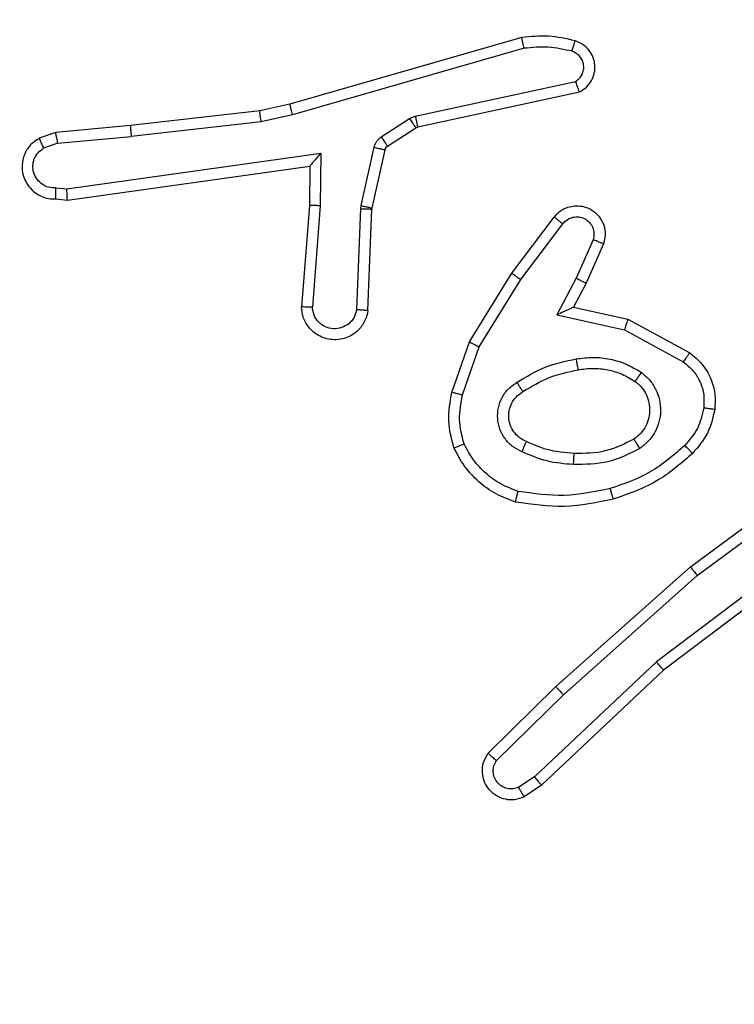
# Model space of a CAD drawing. Units: millimetres. Extents: x 172 to 2572, y 988 to 2429.
# Drawn here: x 1125 to 1126, y 2032 to 2034 of the extents above; entities that cross this region are included whole.
import ezdxf

# ---------------------------------------------------------------- set-up
doc = ezdxf.new("R2010")
doc.units = ezdxf.units.MM
doc.header["$LTSCALE"] = 100
doc.header["$PDSIZE"] = -1
doc.layers.add('VP-DIM', color=7, linetype='Continuous')
doc.layers.add('VP-EQ', color=7, linetype='Continuous', true_color=0x8a3492)
doc.dimstyles.get("Standard").update_dxf_attribs({"dimtxt": 14, "dimasz": 20, "dimexe": 20, "dimexo": 50, "dimgap": 20, "dimtad": 0, "dimdec": 0, "dimzin": 0, "dimdsep": 46, "dimtxsty": 'Standard', "dimcen": -0.09, "dimadec": 0, "dimazin": 0, "dimtfac": 1, "dimtdec": 4, "dimtofl": 0, "dimtmove": 0, "dimatfit": 3, "dimfxl": 70, "dimfxlon": 1, "dimtolj": 1, "dimtzin": 0, "dimarcsym": 0})

# ---------------------------------------------------------------- blocks, each defined once
blk = doc.blocks.new('*D5')
at = {"layer": 'Defpoints', "color": 0}
for p in [(1360.6476, 2306.1162), (825.9283, 1961.0675), (1360.6476, 1830.5267)]:
    blk.add_point(p, dxfattribs=at)
at = {"layer": 'VP-DIM', "color": 0, "lineweight": -2}
for p, q in [((825.9283, 2236.1162), (825.9283, 2326.1162)), ((1360.6476, 2236.1162), (1360.6476, 2326.1162)), ((845.9283, 2306.1162), (1056.1796, 2306.1162)), ((1340.6476, 2306.1162), (1133.5129, 2306.1162))]:
    blk.add_line(p, q, dxfattribs=at)
at = {"layer": 'VP-DIM', "color": 0}
for points in [[(845.9283, 2309.4495), (845.9283, 2302.7829), (825.9283, 2306.1162)], [(1340.6476, 2302.7829), (1340.6476, 2309.4495), (1360.6476, 2306.1162)]]:
    blk.add_solid(points, dxfattribs=at)
at = {"layer": 'VP-DIM', "color": 0, "insert": (1094.8462, 2306.1162), "char_height": 14, "attachment_point": 5}
blk.add_mtext('\\A1;535', dxfattribs=at)
blk = doc.blocks.new('*D10')
at = {"layer": 'Defpoints', "color": 0}
for p in [(1510.8402, 2408.8468), (675.9283, 1885.7982), (1510.8402, 1885.7193)]:
    blk.add_point(p, dxfattribs=at)
at = {"layer": 'VP-DIM', "color": 0, "lineweight": -2}
for p, q in [((675.9283, 2338.8468), (675.9283, 2428.8468)), ((1510.8402, 2338.8468), (1510.8402, 2428.8468)), ((695.9283, 2408.8468), (1046.926, 2408.8468)), ((1490.8402, 2408.8468), (1124.2593, 2408.8468))]:
    blk.add_line(p, q, dxfattribs=at)
at = {"layer": 'VP-DIM', "color": 0}
for points in [[(695.9283, 2412.1801), (695.9283, 2405.5135), (675.9283, 2408.8468)], [(1490.8402, 2405.5135), (1490.8402, 2412.1801), (1510.8402, 2408.8468)]]:
    blk.add_solid(points, dxfattribs=at)
at = {"layer": 'VP-DIM', "color": 0, "insert": (1085.5926, 2408.8468), "char_height": 14, "attachment_point": 5}
blk.add_mtext('\\A1;835', dxfattribs=at)
blk = doc.blocks.new('*D11')
at = {"layer": 'Defpoints', "color": 0}
for p in [(1047.9283, 2188.8662), (1047.9283, 1582.7675), (1802.8402, 1582.7675)]:
    blk.add_point(p, dxfattribs=at)
at = {"layer": 'VP-DIM', "color": 0, "lineweight": -2}
for p, q in [((1732.8402, 2188.8662), (1822.8402, 2188.8662)), ((1802.8402, 2168.8662), (1802.8402, 1951.3666)), ((1802.8402, 1602.7675), (1802.8402, 1876.3666)), ((1732.8402, 1582.7675), (1822.8402, 1582.7675))]:
    blk.add_line(p, q, dxfattribs=at)
at = {"layer": 'VP-DIM', "color": 0}
for points in [[(1806.1736, 2168.8662), (1799.5069, 2168.8662), (1802.8402, 2188.8662)], [(1799.5069, 1602.7675), (1806.1736, 1602.7675), (1802.8402, 1582.7675)]]:
    blk.add_solid(points, dxfattribs=at)
at = {"layer": 'VP-DIM', "color": 0, "insert": (1802.8402, 1913.8666), "char_height": 14, "attachment_point": 5, "rotation": 90}
blk.add_mtext('\\A1;606', dxfattribs=at)
blk = doc.blocks.new('wd1461')
at = {"color": 7, "linetype": 'Continuous', "lineweight": 25}
for p, q in [((-266.8311, 244.9507), (-267.2516, 244.8301)), ((-266.827, 244.9312), (-267.247, 244.8108)), ((-267.0244, 244.8084), (-266.7335, 244.8712)), ((-267.0198, 244.7888), (-266.7263, 244.8521)), ((-267.2516, 244.8301), (-267.3065, 244.8177)), ((-267.3065, 244.8177), (-267.541, 244.7912)), ((-267.247, 244.8108), (-267.3036, 244.798)), ((-267.3036, 244.798), (-267.5395, 244.7714)), ((-267.0859, 244.7705), (-267.0347, 244.8042)), ((-267.0347, 244.8042), (-267.0244, 244.8084)), ((-267.6763, 244.7787), (-267.7063, 244.7682)), ((-267.541, 244.7912), (-267.6763, 244.7787)), ((-267.0746, 244.7537), (-267.0234, 244.7873)), ((-267.0234, 244.7873), (-267.0198, 244.7888)), ((-267.6725, 244.7591), (-267.6986, 244.7499)), ((-267.6725, 244.7591), (-267.5395, 244.7714)), ((-267.6561, 244.6762), (-267.1958, 244.7409)), ((-267.1958, 244.7409), (-267.1967, 244.6455)), ((-267.1226, 244.6459), (-267.099, 244.7517)), ((-267.1027, 244.6415), (-267.0791, 244.7472)), ((-267.6552, 244.656), (-267.2156, 244.7178)), ((-267.2156, 244.7178), (-267.2163, 244.6464)), ((-267.2156, 244.7178), (-267.2156, 244.7178)), ((-267.6765, 244.6781), (-267.6561, 244.6762)), ((-267.6763, 244.6581), (-267.6552, 244.656)), ((-267.2163, 244.6464), (-267.2307, 244.4623)), ((-267.1967, 244.6455), (-267.211, 244.4618)), ((-267.1306, 244.4573), (-267.1233, 244.6405)), ((-267.1233, 244.6405), (-267.1226, 244.6459)), ((-267.1103, 244.4555), (-267.1029, 244.6397)), ((-267.1029, 244.6397), (-267.1027, 244.6415)), ((-266.8491, 244.5236), (-266.7721, 244.6253)), ((-266.8331, 244.5119), (-266.7566, 244.6129)), ((-266.7017, 244.5842), (-266.7327, 244.5142)), ((-266.6829, 244.5768), (-266.7144, 244.5055)), ((-266.9259, 244.3989), (-266.8491, 244.5236)), ((-266.9084, 244.3898), (-266.8331, 244.5119)), ((-266.7327, 244.5142), (-266.7673, 244.4479)), ((-266.7144, 244.5055), (-266.7372, 244.4617)), ((-266.7372, 244.4617), (-266.6388, 244.4398)), ((-266.7673, 244.4479), (-266.6445, 244.4205)), ((-266.6388, 244.4398), (-266.5265, 244.3787)), ((-266.6445, 244.4205), (-266.5384, 244.3625)), ((-266.9578, 244.3071), (-266.9259, 244.3989)), ((-266.9386, 244.3026), (-266.9084, 244.3898)), ((-266.5252, 243.9908), (-266.2951, 244.1611)), ((-266.5128, 243.9751), (-266.2854, 244.1434)), ((-266.2872, 244.0448), (-266.587, 243.8188)), ((-266.2752, 244.0289), (-266.5739, 243.8036)), ((-266.7692, 243.7737), (-266.5252, 243.9908)), ((-266.7557, 243.7589), (-266.5128, 243.9751)), ((-266.587, 243.8188), (-266.8078, 243.6102)), ((-266.5739, 243.8036), (-266.7951, 243.5947)), ((-266.892, 243.6528), (-266.7692, 243.7737)), ((-266.877, 243.6394), (-266.7557, 243.7589)), ((-266.8078, 243.6102), (-266.8367, 243.591)), ((-266.7951, 243.5947), (-266.8265, 243.5738))]:
    blk.add_line(p, q, dxfattribs=at)
for points, knots in [([(-266.7342, 244.9449), (-266.7502, 244.9485), (-266.7822, 244.9556), (-266.8148, 244.9524), (-266.8311, 244.9507)], [0, 0, 0, 0, 0.499559, 1, 1, 1, 1]), ([(-266.827, 244.9312), (-266.8274, 244.9328), (-266.828, 244.9358), (-266.8289, 244.94), (-266.8297, 244.9435), (-266.8304, 244.9471), (-266.831, 244.95), (-266.831, 244.9505), (-266.8311, 244.9507)], [0, 0, 0, 0, 0.152305, 0.296858, 0.433751, 0.562418, 0.796401, 1, 1, 1, 1]), ([(-266.74, 244.9258), (-266.7392, 244.9283), (-266.7377, 244.9333), (-266.7358, 244.9396), (-266.7345, 244.944), (-266.7343, 244.9446), (-266.7342, 244.9449)], [0, 0, 0, 0, 0.250151, 0.499725, 0.749818, 1, 1, 1, 1]), ([(-266.7263, 244.8521), (-266.7219, 244.8548), (-266.7132, 244.8602), (-266.704, 244.8725), (-266.6988, 244.8865), (-266.698, 244.9002), (-266.7006, 244.9133), (-266.7067, 244.9257), (-266.7177, 244.938), (-266.7285, 244.9425), (-266.7342, 244.9449)], [0, 0, 0, 0, 0.128607, 0.254841, 0.378097, 0.500296, 0.595168, 0.710192, 0.84491, 1, 1, 1, 1]), ([(-266.74, 244.9258), (-266.7544, 244.929), (-266.7831, 244.9354), (-266.8124, 244.9326), (-266.827, 244.9312)], [0, 0, 0, 0, 0.500308, 1, 1, 1, 1]), ([(-266.7335, 244.8712), (-266.7311, 244.8729), (-266.7264, 244.8762), (-266.7215, 244.8836), (-266.7187, 244.8919), (-266.7185, 244.9007), (-266.7208, 244.9092), (-266.7254, 244.9166), (-266.7319, 244.9226), (-266.7373, 244.9247), (-266.74, 244.9258)], [0, 0, 0, 0, 0.125399, 0.250416, 0.375305, 0.500337, 0.625118, 0.750381, 0.875229, 1, 1, 1, 1]), ([(-266.7263, 244.8521), (-266.7264, 244.8524), (-266.7267, 244.8529), (-266.7279, 244.8562), (-266.7293, 244.8599), (-266.7306, 244.8633), (-266.7319, 244.8672), (-266.733, 244.8698), (-266.7335, 244.8712)], [0, 0, 0, 0, 0.228744, 0.470648, 0.597495, 0.72792, 0.862236, 1, 1, 1, 1]), ([(-267.247, 244.8108), (-267.2475, 244.8125), (-267.2484, 244.8159), (-267.2494, 244.8204), (-267.2503, 244.824), (-267.251, 244.8273), (-267.2516, 244.8296), (-267.2516, 244.8299), (-267.2516, 244.8301)], [0, 0, 0, 0, 0.1741741, 0.3341999, 0.4804169, 0.6120744, 0.8339187, 1, 1, 1, 1]), ([(-267.3036, 244.798), (-267.3039, 244.7996), (-267.3044, 244.8028), (-267.3051, 244.807), (-267.3056, 244.8106), (-267.3061, 244.8142), (-267.3065, 244.8171), (-267.3065, 244.8175), (-267.3065, 244.8177)], [0, 0, 0, 0, 0.155512, 0.302269, 0.440147, 0.569364, 0.801543, 1, 1, 1, 1]), ([(-267.0347, 244.8042), (-267.0331, 244.8017), (-267.0298, 244.7967), (-267.0261, 244.7912), (-267.0238, 244.7879), (-267.0235, 244.7875), (-267.0234, 244.7873)], [0, 0, 0, 0, 0.279561, 0.559402, 0.779709, 1, 1, 1, 1]), ([(-267.0244, 244.8084), (-267.0238, 244.8059), (-267.0227, 244.8007), (-267.0212, 244.7942), (-267.0202, 244.7897), (-267.0199, 244.7891), (-267.0198, 244.7888)], [0, 0, 0, 0, 0.25034, 0.499882, 0.750014, 1, 1, 1, 1]), ([(-267.6725, 244.7591), (-267.6729, 244.7607), (-267.6735, 244.7637), (-267.6744, 244.768), (-267.6752, 244.7715), (-267.6759, 244.7751), (-267.6763, 244.778), (-267.6763, 244.7785), (-267.6763, 244.7787)], [0, 0, 0, 0, 0.155972, 0.303032, 0.441471, 0.570371, 0.802405, 1, 1, 1, 1]), ([(-267.541, 244.7912), (-267.5411, 244.7909), (-267.5412, 244.7903), (-267.5408, 244.7857), (-267.5403, 244.7791), (-267.5397, 244.774), (-267.5395, 244.7714)], [0, 0, 0, 0, 0.250138, 0.500214, 0.749633, 1, 1, 1, 1]), ([(-267.7063, 244.7682), (-267.7121, 244.7643), (-267.7235, 244.7567), (-267.7341, 244.7391), (-267.7384, 244.7199), (-267.7366, 244.7024), (-267.7302, 244.6868), (-267.7193, 244.6725), (-267.7045, 244.663), (-267.6893, 244.6583), (-267.6808, 244.6582), (-267.6763, 244.6581)], [0, 0, 0, 0, 0.131748, 0.258817, 0.38153, 0.499847, 0.587754, 0.700193, 0.8373, 0.915606, 1, 1, 1, 1]), ([(-267.7063, 244.7682), (-267.7062, 244.768), (-267.706, 244.7674), (-267.7049, 244.7643), (-267.7034, 244.7609), (-267.702, 244.7576), (-267.7004, 244.7539), (-267.6992, 244.7513), (-267.6986, 244.7499)], [0, 0, 0, 0, 0.223041, 0.463304, 0.590653, 0.722972, 0.859373, 1, 1, 1, 1]), ([(-267.099, 244.7517), (-267.0985, 244.7535), (-267.0974, 244.7573), (-267.0944, 244.7624), (-267.0907, 244.767), (-267.0875, 244.7693), (-267.0859, 244.7705)], [0, 0, 0, 0, 0.2495945, 0.4997135, 0.7499599, 1, 1, 1, 1]), ([(-267.0859, 244.7705), (-267.0843, 244.768), (-267.0811, 244.7631), (-267.0773, 244.7576), (-267.0752, 244.7543), (-267.0748, 244.7539), (-267.0746, 244.7537)], [0, 0, 0, 0, 0.279188, 0.559276, 0.779353, 1, 1, 1, 1]), ([(-267.6765, 244.6781), (-267.6809, 244.6782), (-267.6895, 244.6784), (-267.7015, 244.6842), (-267.711, 244.6932), (-267.717, 244.705), (-267.7187, 244.718), (-267.716, 244.7309), (-267.7092, 244.7423), (-267.7022, 244.7474), (-267.6986, 244.7499)], [0, 0, 0, 0, 0.125084, 0.249859, 0.374968, 0.499955, 0.625051, 0.74986, 0.874866, 1, 1, 1, 1]), ([(-267.1958, 244.7409), (-267.1984, 244.7379), (-267.2028, 244.7329), (-267.2081, 244.7267), (-267.2116, 244.7227), (-267.2138, 244.72), (-267.2153, 244.7182), (-267.2155, 244.7179), (-267.2156, 244.7178)], [0, 0, 0, 0, 0.300672, 0.503339, 0.651266, 0.781054, 0.89571, 1, 1, 1, 1]), ([(-267.099, 244.7517), (-267.0961, 244.751), (-267.0903, 244.7497), (-267.0837, 244.7482), (-267.0798, 244.7474), (-267.0794, 244.7473), (-267.0791, 244.7472)], [0, 0, 0, 0, 0.280106, 0.559558, 0.779708, 1, 1, 1, 1]), ([(-267.0791, 244.7472), (-267.0787, 244.7485), (-267.0779, 244.7511), (-267.0757, 244.7528), (-267.0746, 244.7537)], [0, 0, 0, 0, 0.483788, 1, 1, 1, 1]), ([(-267.6763, 244.6581), (-267.6763, 244.6582), (-267.6764, 244.6583), (-267.6765, 244.6597), (-267.6766, 244.6617), (-267.6765, 244.6651), (-267.6766, 244.6707), (-267.6765, 244.6757), (-267.6765, 244.6781)], [0, 0, 0, 0, 0.133359, 0.264912, 0.393883, 0.520212, 0.764331, 1, 1, 1, 1]), ([(-267.6552, 244.656), (-267.6552, 244.6563), (-267.6554, 244.6567), (-267.6556, 244.6597), (-267.6558, 244.6634), (-267.6559, 244.6671), (-267.6561, 244.6714), (-267.6561, 244.6746), (-267.6561, 244.6762)], [0, 0, 0, 0, 0.198439, 0.430486, 0.559501, 0.697783, 0.844621, 1, 1, 1, 1]), ([(-267.1967, 244.6455), (-267.1993, 244.6457), (-267.2044, 244.646), (-267.2109, 244.6463), (-267.2154, 244.6465), (-267.216, 244.6464), (-267.2163, 244.6464)], [0, 0, 0, 0, 0.2504883, 0.5002422, 0.7502293, 1, 1, 1, 1]), ([(-267.1233, 244.6405), (-267.1203, 244.6404), (-267.1144, 244.6402), (-267.1077, 244.6399), (-267.1037, 244.6397), (-267.1032, 244.6397), (-267.1029, 244.6397)], [0, 0, 0, 0, 0.279835, 0.558946, 0.779493, 1, 1, 1, 1]), ([(-267.1226, 244.6459), (-267.1197, 244.6453), (-267.1139, 244.644), (-267.1073, 244.6426), (-267.1034, 244.6417), (-267.1029, 244.6416), (-267.1027, 244.6415)], [0, 0, 0, 0, 0.280127, 0.55947, 0.779719, 1, 1, 1, 1]), ([(-266.7721, 244.6253), (-266.7716, 244.6258), (-266.7675, 244.6312), (-266.7594, 244.638), (-266.7471, 244.6435), (-266.7351, 244.646), (-266.7209, 244.6453), (-266.7051, 244.6397), (-266.6908, 244.6279), (-266.6817, 244.6113), (-266.6786, 244.5934), (-266.6815, 244.5822), (-266.6829, 244.5768)], [0, 0, 0, 0, 0.014855, 0.140981, 0.210471, 0.293728, 0.390435, 0.500646, 0.635308, 0.763708, 0.885198, 1, 1, 1, 1]), ([(-266.7721, 244.6253), (-266.772, 244.6252), (-266.7719, 244.6251), (-266.7708, 244.6242), (-266.7692, 244.6229), (-266.7665, 244.6207), (-266.7623, 244.6173), (-266.7585, 244.6144), (-266.7566, 244.6129)], [0, 0, 0, 0, 0.139707, 0.275428, 0.407088, 0.534117, 0.775197, 1, 1, 1, 1]), ([(-266.7566, 244.6129), (-266.7541, 244.6157), (-266.7491, 244.6211), (-266.7385, 244.6254), (-266.7273, 244.626), (-266.7166, 244.6226), (-266.7077, 244.6157), (-266.7018, 244.6062), (-266.6993, 244.5951), (-266.7009, 244.5878), (-266.7017, 244.5842)], [0, 0, 0, 0, 0.125233, 0.250431, 0.375435, 0.500225, 0.625095, 0.750109, 0.875138, 1, 1, 1, 1]), ([(-266.6829, 244.5768), (-266.6832, 244.5769), (-266.6837, 244.5771), (-266.687, 244.5784), (-266.6906, 244.5798), (-266.694, 244.5811), (-266.6977, 244.5826), (-266.7004, 244.5837), (-266.7017, 244.5842)], [0, 0, 0, 0, 0.227914, 0.4700051, 0.596409, 0.7273587, 0.8623953, 1, 1, 1, 1]), ([(-266.8491, 244.5236), (-266.8489, 244.5234), (-266.8484, 244.5229), (-266.8447, 244.5203), (-266.8394, 244.5164), (-266.8352, 244.5134), (-266.8331, 244.5119)], [0, 0, 0, 0, 0.250594, 0.500562, 0.750551, 1, 1, 1, 1]), ([(-266.7144, 244.5055), (-266.7147, 244.5056), (-266.7153, 244.5058), (-266.7196, 244.5077), (-266.7256, 244.5107), (-266.7303, 244.513), (-266.7327, 244.5142)], [0, 0, 0, 0, 0.2499941, 0.5002793, 0.7489533, 1, 1, 1, 1]), ([(-267.1103, 244.4555), (-267.1115, 244.4497), (-267.1143, 244.4371), (-267.1242, 244.4229), (-267.1358, 244.4129), (-267.1472, 244.4068), (-267.1603, 244.403), (-267.1743, 244.4023), (-267.1878, 244.4048), (-267.2034, 244.4115), (-267.2183, 244.4243), (-267.2287, 244.4432), (-267.23, 244.4562), (-267.2307, 244.4623)], [0, 0, 0, 0, 0.096912, 0.213332, 0.279165, 0.350044, 0.425619, 0.504914, 0.58036, 0.652152, 0.783501, 0.899356, 1, 1, 1, 1]), ([(-267.211, 244.4618), (-267.2135, 244.4618), (-267.2185, 244.4619), (-267.225, 244.4621), (-267.2287, 244.4622), (-267.2304, 244.4623), (-267.2306, 244.4623), (-267.2307, 244.4623)], [0, 0, 0, 0, 0.238201, 0.48464, 0.737132, 0.867699, 1, 1, 1, 1]), ([(-267.1306, 244.4573), (-267.1318, 244.4524), (-267.1344, 244.4427), (-267.1445, 244.4311), (-267.1578, 244.4238), (-267.1729, 244.4218), (-267.1877, 244.4255), (-267.2001, 244.4342), (-267.2089, 244.4469), (-267.2103, 244.4568), (-267.211, 244.4618)], [0, 0, 0, 0, 0.125018, 0.249948, 0.374882, 0.500115, 0.625105, 0.749898, 0.875039, 1, 1, 1, 1]), ([(-267.1103, 244.4555), (-267.1104, 244.4555), (-267.1105, 244.4555), (-267.1119, 244.4556), (-267.1139, 244.4558), (-267.1173, 244.4561), (-267.123, 244.4565), (-267.1281, 244.457), (-267.1306, 244.4573)], [0, 0, 0, 0, 0.132226, 0.262752, 0.391121, 0.516381, 0.761702, 1, 1, 1, 1]), ([(-266.7372, 244.4617), (-266.7374, 244.4617), (-266.7377, 244.4615), (-266.7401, 244.4604), (-266.7437, 244.4588), (-266.749, 244.4563), (-266.757, 244.4527), (-266.7634, 244.4497), (-266.7673, 244.4479)], [0, 0, 0, 0, 0.1014903, 0.2147147, 0.3451553, 0.4960473, 0.698822, 1, 1, 1, 1]), ([(-266.6388, 244.4398), (-266.6389, 244.4396), (-266.639, 244.4392), (-266.64, 244.4362), (-266.641, 244.4326), (-266.6421, 244.4291), (-266.6433, 244.425), (-266.6441, 244.422), (-266.6445, 244.4205)], [0, 0, 0, 0, 0.207718, 0.442927, 0.571516, 0.707382, 0.850381, 1, 1, 1, 1]), ([(-266.9259, 244.3989), (-266.9256, 244.3988), (-266.9251, 244.3984), (-266.9211, 244.3963), (-266.9153, 244.3934), (-266.9107, 244.391), (-266.9084, 244.3898)], [0, 0, 0, 0, 0.249868, 0.499748, 0.749083, 1, 1, 1, 1]), ([(-266.8397, 244.3256), (-266.8231, 244.3357), (-266.7897, 244.3557), (-266.7517, 244.3639), (-266.7327, 244.368)], [0, 0, 0, 0, 0.499674, 1, 1, 1, 1]), ([(-266.7327, 244.368), (-266.7224, 244.3693), (-266.7019, 244.3721), (-266.6709, 244.3683), (-266.6409, 244.3595), (-266.6231, 244.3489), (-266.6142, 244.3435)], [0, 0, 0, 0, 0.24967, 0.499734, 0.749923, 1, 1, 1, 1]), ([(-266.7327, 244.368), (-266.7322, 244.3654), (-266.7313, 244.3602), (-266.7301, 244.3537), (-266.7292, 244.3492), (-266.7291, 244.3486), (-266.729, 244.3483)], [0, 0, 0, 0, 0.250448, 0.499926, 0.750042, 1, 1, 1, 1]), ([(-266.5265, 244.3787), (-266.5267, 244.3785), (-266.5271, 244.3781), (-266.5292, 244.3752), (-266.5316, 244.3719), (-266.5337, 244.3691), (-266.536, 244.3659), (-266.5376, 244.3636), (-266.5384, 244.3625)], [0, 0, 0, 0, 0.236132, 0.480612, 0.607293, 0.736467, 0.867216, 1, 1, 1, 1]), ([(-266.5265, 244.3787), (-266.5186, 244.3724), (-266.503, 244.3598), (-266.4877, 244.3338), (-266.4794, 244.3053), (-266.4805, 244.2859), (-266.4811, 244.2763)], [0, 0, 0, 0, 0.255887, 0.507792, 0.755841, 1, 1, 1, 1]), ([(-266.8289, 244.3087), (-266.8134, 244.3181), (-266.7823, 244.3369), (-266.7468, 244.3445), (-266.729, 244.3483)], [0, 0, 0, 0, 0.499878, 1, 1, 1, 1]), ([(-266.729, 244.3483), (-266.7201, 244.3495), (-266.7021, 244.352), (-266.675, 244.3489), (-266.6488, 244.3412), (-266.6333, 244.3318), (-266.6256, 244.3272)], [0, 0, 0, 0, 0.250049, 0.49981, 0.750221, 1, 1, 1, 1]), ([(-266.5384, 244.3625), (-266.5321, 244.3575), (-266.5195, 244.3474), (-266.5069, 244.3265), (-266.4997, 244.3031), (-266.5007, 244.287), (-266.5011, 244.279)], [0, 0, 0, 0, 0.249919, 0.499981, 0.749758, 1, 1, 1, 1]), ([(-266.6142, 244.3435), (-266.6158, 244.3414), (-266.6188, 244.3372), (-266.6225, 244.3318), (-266.6251, 244.328), (-266.6254, 244.3275), (-266.6256, 244.3272)], [0, 0, 0, 0, 0.249826, 0.499728, 0.749722, 1, 1, 1, 1]), ([(-266.6142, 244.3435), (-266.6091, 244.3392), (-266.5987, 244.3305), (-266.5877, 244.3132), (-266.5807, 244.2941), (-266.5786, 244.2738), (-266.5815, 244.2535), (-266.5891, 244.2346), (-266.601, 244.2179), (-266.6117, 244.2096), (-266.617, 244.2055)], [0, 0, 0, 0, 0.124916, 0.249925, 0.37491, 0.499886, 0.625033, 0.750114, 0.875088, 1, 1, 1, 1]), ([(-266.8308, 244.1996), (-266.8367, 244.2025), (-266.8484, 244.2084), (-266.8622, 244.2229), (-266.8717, 244.2403), (-266.8757, 244.2598), (-266.8744, 244.2796), (-266.8676, 244.2982), (-266.856, 244.3145), (-266.8451, 244.3219), (-266.8397, 244.3256)], [0, 0, 0, 0, 0.125066, 0.2499565, 0.3749427, 0.499988, 0.6249058, 0.7498234, 0.8748901, 1, 1, 1, 1]), ([(-266.8289, 244.3087), (-266.8289, 244.3087), (-266.8291, 244.3089), (-266.8301, 244.3104), (-266.8319, 244.313), (-266.8338, 244.3162), (-266.8365, 244.3205), (-266.8386, 244.3239), (-266.8397, 244.3256)], [0, 0, 0, 0, 0.12484, 0.332848, 0.468681, 0.624271, 0.801872, 1, 1, 1, 1]), ([(-266.6256, 244.3272), (-266.6219, 244.3242), (-266.6145, 244.318), (-266.6062, 244.3058), (-266.6007, 244.2919), (-266.5985, 244.2768), (-266.6002, 244.2612), (-266.6056, 244.2462), (-266.6146, 244.2326), (-266.6232, 244.2258), (-266.6276, 244.2224)], [0, 0, 0, 0, 0.115763, 0.234379, 0.355381, 0.479128, 0.605398, 0.734319, 0.865761, 1, 1, 1, 1]), ([(-266.9541, 244.2066), (-266.9585, 244.223), (-266.9673, 244.2563), (-266.961, 244.2901), (-266.9578, 244.3071)], [0, 0, 0, 0, 0.495136, 1, 1, 1, 1]), ([(-266.9386, 244.3026), (-266.9401, 244.3029), (-266.9428, 244.3036), (-266.9468, 244.3045), (-266.9502, 244.3053), (-266.9539, 244.3062), (-266.9571, 244.3069), (-266.9576, 244.3071), (-266.9578, 244.3071)], [0, 0, 0, 0, 0.140206, 0.277327, 0.408772, 0.53619, 0.777237, 1, 1, 1, 1]), ([(-266.9358, 244.2139), (-266.9396, 244.2285), (-266.9471, 244.2579), (-266.9415, 244.2877), (-266.9386, 244.3026)], [0, 0, 0, 0, 0.500055, 1, 1, 1, 1]), ([(-266.8224, 244.218), (-266.827, 244.2202), (-266.836, 244.2245), (-266.846, 244.2355), (-266.8525, 244.248), (-266.8552, 244.2612), (-266.8545, 244.2744), (-266.8501, 244.2873), (-266.8419, 244.2999), (-266.8333, 244.3057), (-266.8289, 244.3087)], [0, 0, 0, 0, 0.1334, 0.261474, 0.384576, 0.502535, 0.612019, 0.729982, 0.859348, 1, 1, 1, 1]), ([(-266.5011, 244.279), (-266.504, 244.2662), (-266.5098, 244.2406), (-266.5269, 244.2208), (-266.5355, 244.2109)], [0, 0, 0, 0, 0.50012, 1, 1, 1, 1]), ([(-266.4811, 244.2763), (-266.4845, 244.2613), (-266.4912, 244.2314), (-266.5112, 244.2083), (-266.5213, 244.1967)], [0, 0, 0, 0, 0.500063, 1, 1, 1, 1]), ([(-266.4811, 244.2763), (-266.4814, 244.2763), (-266.4821, 244.2764), (-266.4867, 244.277), (-266.4933, 244.2779), (-266.4985, 244.2786), (-266.5011, 244.279)], [0, 0, 0, 0, 0.250233, 0.500553, 0.750008, 1, 1, 1, 1]), ([(-266.6276, 244.2224), (-266.6446, 244.2139), (-266.6787, 244.1967), (-266.7169, 244.1965), (-266.736, 244.1964)], [0, 0, 0, 0, 0.499885, 1, 1, 1, 1]), ([(-266.617, 244.2055), (-266.6184, 244.2077), (-266.6212, 244.2121), (-266.6246, 244.2178), (-266.6271, 244.2216), (-266.6274, 244.2222), (-266.6276, 244.2224)], [0, 0, 0, 0, 0.250123, 0.49984, 0.749936, 1, 1, 1, 1]), ([(-266.9541, 244.2066), (-266.954, 244.2066), (-266.9536, 244.2068), (-266.951, 244.2079), (-266.9477, 244.2092), (-266.9444, 244.2105), (-266.9403, 244.2121), (-266.9374, 244.2133), (-266.9358, 244.2139)], [0, 0, 0, 0, 0.193039, 0.423654, 0.552531, 0.692492, 0.841635, 1, 1, 1, 1]), ([(-266.8425, 244.1084), (-266.8545, 244.1129), (-266.8785, 244.1217), (-266.9098, 244.1444), (-266.9363, 244.1725), (-266.9482, 244.1952), (-266.9541, 244.2066)], [0, 0, 0, 0, 0.25009, 0.499985, 0.749942, 1, 1, 1, 1]), ([(-266.8378, 244.1278), (-266.8483, 244.1317), (-266.8693, 244.1396), (-266.8966, 244.1596), (-266.92, 244.1841), (-266.9305, 244.2039), (-266.9358, 244.2139)], [0, 0, 0, 0, 0.249875, 0.500121, 0.74992, 1, 1, 1, 1]), ([(-266.8308, 244.1996), (-266.8299, 244.2015), (-266.8283, 244.2051), (-266.8263, 244.2098), (-266.8247, 244.2133), (-266.8234, 244.2161), (-266.8226, 244.2177), (-266.8224, 244.2179), (-266.8224, 244.218)], [0, 0, 0, 0, 0.198907, 0.375573, 0.532246, 0.6674, 0.875479, 1, 1, 1, 1]), ([(-266.736, 244.1964), (-266.7528, 244.1978), (-266.7828, 244.2004), (-266.8103, 244.2126), (-266.8224, 244.218)], [0, 0, 0, 0, 0.5589485, 1, 1, 1, 1]), ([(-266.617, 244.2055), (-266.6359, 244.196), (-266.6737, 244.1769), (-266.7161, 244.1765), (-266.7372, 244.1763)], [0, 0, 0, 0, 0.499984, 1, 1, 1, 1]), ([(-266.5355, 244.2109), (-266.5555, 244.1935), (-266.5955, 244.1587), (-266.6456, 244.1415), (-266.6706, 244.1328)], [0, 0, 0, 0, 0.499995, 1, 1, 1, 1]), ([(-266.5213, 244.1967), (-266.5215, 244.1969), (-266.5219, 244.1973), (-266.5252, 244.2005), (-266.5299, 244.2053), (-266.5336, 244.209), (-266.5355, 244.2109)], [0, 0, 0, 0, 0.249738, 0.499836, 0.749082, 1, 1, 1, 1]), ([(-266.7372, 244.1763), (-266.7535, 244.1776), (-266.7859, 244.1803), (-266.8158, 244.1932), (-266.8308, 244.1996)], [0, 0, 0, 0, 0.500128, 1, 1, 1, 1]), ([(-266.7372, 244.1763), (-266.7371, 244.1781), (-266.7369, 244.1815), (-266.7368, 244.1861), (-266.7365, 244.1898), (-266.7363, 244.1933), (-266.7361, 244.1959), (-266.736, 244.1962), (-266.736, 244.1964)], [0, 0, 0, 0, 0.168883, 0.3256, 0.469581, 0.600672, 0.8254, 1, 1, 1, 1]), ([(-266.5213, 244.1967), (-266.5409, 244.1795), (-266.5832, 244.1422), (-266.6365, 244.1236), (-266.6651, 244.1136)], [0, 0, 0, 0, 0.462905, 1, 1, 1, 1]), ([(-266.6706, 244.1328), (-266.6983, 244.1271), (-266.7538, 244.1156), (-266.8098, 244.1237), (-266.8378, 244.1278)], [0, 0, 0, 0, 0.500066, 1, 1, 1, 1]), ([(-266.6651, 244.1136), (-266.6652, 244.1139), (-266.6654, 244.1145), (-266.6668, 244.1189), (-266.6685, 244.1253), (-266.6699, 244.1303), (-266.6706, 244.1328)], [0, 0, 0, 0, 0.250171, 0.499936, 0.749668, 1, 1, 1, 1]), ([(-266.8425, 244.1084), (-266.8424, 244.1087), (-266.8423, 244.1092), (-266.8416, 244.1124), (-266.8407, 244.1161), (-266.8398, 244.1196), (-266.8389, 244.1235), (-266.8382, 244.1263), (-266.8378, 244.1278)], [0, 0, 0, 0, 0.221653, 0.461964, 0.588606, 0.721301, 0.858201, 1, 1, 1, 1]), ([(-266.6651, 244.1136), (-266.6945, 244.1075), (-266.7533, 244.0953), (-266.8128, 244.1041), (-266.8425, 244.1084)], [0, 0, 0, 0, 0.499977, 1, 1, 1, 1]), ([(-266.5252, 243.9908), (-266.5251, 243.9906), (-266.5249, 243.9903), (-266.5231, 243.9879), (-266.5208, 243.9851), (-266.5185, 243.9822), (-266.5158, 243.9788), (-266.5138, 243.9764), (-266.5128, 243.9751)], [0, 0, 0, 0, 0.198863, 0.430929, 0.560026, 0.698962, 0.845222, 1, 1, 1, 1]), ([(-266.5739, 243.8036), (-266.574, 243.8038), (-266.5743, 243.8041), (-266.5763, 243.8063), (-266.5787, 243.8091), (-266.5811, 243.8119), (-266.5839, 243.8151), (-266.5859, 243.8176), (-266.587, 243.8188)], [0, 0, 0, 0, 0.198597, 0.430727, 0.560115, 0.698466, 0.845397, 1, 1, 1, 1]), ([(-266.7692, 243.7737), (-266.769, 243.7735), (-266.7687, 243.7731), (-266.7666, 243.7707), (-266.764, 243.7678), (-266.7616, 243.7652), (-266.7588, 243.7622), (-266.7568, 243.76), (-266.7557, 243.7589)], [0, 0, 0, 0, 0.2174804, 0.4562554, 0.5835333, 0.7174221, 0.8559011, 1, 1, 1, 1]), ([(-266.8265, 243.5738), (-266.8323, 243.5716), (-266.8432, 243.5675), (-266.8606, 243.5685), (-266.8764, 243.5744), (-266.89, 243.5853), (-266.8995, 243.6004), (-266.9035, 243.618), (-266.9016, 243.6368), (-266.8952, 243.6474), (-266.892, 243.6528)], [0, 0, 0, 0, 0.130874, 0.245024, 0.364119, 0.486033, 0.610333, 0.737454, 0.867331, 1, 1, 1, 1]), ([(-266.892, 243.6528), (-266.8918, 243.6526), (-266.8914, 243.6522), (-266.8889, 243.6498), (-266.886, 243.6472), (-266.8833, 243.6449), (-266.8803, 243.6422), (-266.8781, 243.6404), (-266.877, 243.6395)], [0, 0, 0, 0, 0.226695, 0.468177, 0.59476, 0.726132, 0.860993, 1, 1, 1, 1]), ([(-266.8367, 243.591), (-266.8401, 243.5898), (-266.8469, 243.5875), (-266.8577, 243.5883), (-266.8677, 243.5924), (-266.8758, 243.5995), (-266.8813, 243.6088), (-266.8834, 243.6193), (-266.8823, 243.6301), (-266.8788, 243.6363), (-266.877, 243.6395)], [0, 0, 0, 0, 0.125159, 0.250233, 0.374918, 0.499888, 0.624918, 0.749811, 0.874733, 1, 1, 1, 1]), ([(-266.7951, 243.5947), (-266.7952, 243.5949), (-266.7956, 243.5952), (-266.7975, 243.5974), (-266.7999, 243.6003), (-266.8022, 243.6031), (-266.8049, 243.6065), (-266.8068, 243.609), (-266.8078, 243.6102)], [0, 0, 0, 0, 0.198156, 0.431035, 0.560104, 0.698028, 0.844385, 1, 1, 1, 1]), ([(-266.8265, 243.5738), (-266.8266, 243.5738), (-266.8268, 243.574), (-266.8275, 243.5752), (-266.8286, 243.5769), (-266.8304, 243.5799), (-266.8331, 243.5846), (-266.8356, 243.5889), (-266.8367, 243.591)], [0, 0, 0, 0, 0.138215, 0.272112, 0.402677, 0.529741, 0.771458, 1, 1, 1, 1])]:
    blk.add_open_spline(points, degree=3, knots=knots, dxfattribs=at)
blk = doc.blocks.new('wd1461 2d')
at = {"layer": 'VP-EQ', "color": 0}
blk.add_blockref('wd1461', (1392.7105, 1789.2955), dxfattribs=at)

msp = doc.modelspace()

# ---------------------------------------------------------------- block references
at = {"layer": 'VP-EQ', "color": 0}
msp.add_blockref('wd1461 2d', (0, 0), dxfattribs=at)

# ---------------------------------------------------------------- dimensions: what is measured, and where the dimension line sits
at = {"layer": 'VP-DIM', "color": 0}
for base, p1, p2, picture, middle in [((1510.8402, 2408.8468), (675.9283, 1885.7982), (1510.8402, 1885.7193), '*D10', (1085.5926, 2408.8468)), ((1360.6476, 2306.1162), (825.9283, 1961.0675), (1360.6476, 1830.5267), '*D5', (1094.8462, 2306.1162))]:
    dim = msp.add_linear_dim(base=base, p1=p1, p2=p2, dimstyle='Standard', dxfattribs=at)
    dim.commit()
    dim.dimension.update_dxf_attribs({"geometry": picture, "text_midpoint": middle, "dimtype": 160})
dim = msp.add_linear_dim(base=(1802.8402, 1582.7675), p1=(1047.9283, 2188.8662), p2=(1047.9283, 1582.7675), angle=90, dimstyle='Standard', dxfattribs=at)
dim.commit()
dim.dimension.update_dxf_attribs({"geometry": '*D11', "text_midpoint": (1802.8402, 1913.8666), "dimtype": 160})

doc.saveas('drawing.dxf')
